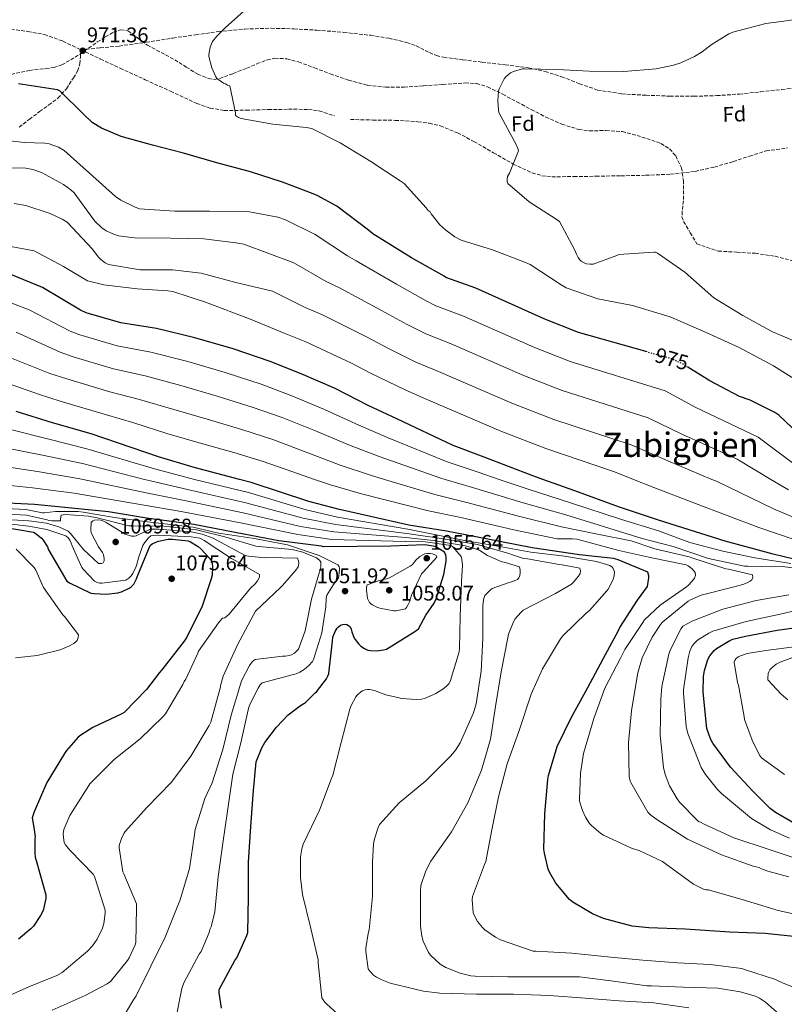
# Model space of a CAD drawing. Units: metres. Extents: x 583262 to 586690, y 4754385 to 4756740.
# Drawn here: x 586132 to 586494, y 4755919 to 4756385 of the extents above; entities that cross this region are included whole.
import ezdxf
from ezdxf.enums import TextEntityAlignment as Align

# ---------------------------------------------------------------- set-up
doc = ezdxf.new("R2010")
doc.units = ezdxf.units.M
doc.header["$MEASUREMENT"] = 0
doc.linetypes.add('DGN Style 3', pattern=[2.435891, 1.739922, -0.695969])
doc.linetypes.add('DGN Style 5', pattern=[1.217945, 0.521977, -0.695969])
for name, color, linetype, lineweight in [('Cota de curva de nivel directora', 7, 'Continuous', 0), ('Cota de punto acotado NO terreno', 92, 'Continuous', 0), ('Cota de punto acotado terreno', 7, 'Continuous', 0), ('Curva de nivel directora', 30, 'Continuous', 30), ('Curva de nivel directora no vista', 30, 'DGN Style 5', 30), ('Curva de nivel intermedia', 30, 'Continuous', 0), ('Etiqueta de zona arbolada', 92, 'Continuous', 0), ('Punto acotado NO terreno (símbolo)', 7, 'Continuous', 0), ('Punto acotado terreno (símbolo)', 7, 'Continuous', 0), ('Senda', 7, 'DGN Style 3', 0), ('Texto de Área (paraje) menor', 7, 'Continuous', 0), ('Vaguada', 142, 'DGN Style 3', 13)]:
    doc.layers.add(name, color=color, linetype=linetype, lineweight=lineweight)
doc.styles.add('Style-Arial', font='arial.ttf')

# ---------------------------------------------------------------- blocks, each defined once
blk = doc.blocks.new('5PANOT')
at = {"layer": 'Punto acotado terreno (símbolo)', "linetype": 'Continuous', "lineweight": 0}
h = blk.add_hatch(color=1, dxfattribs=at)
edge = h.paths.add_edge_path()
edge.add_arc((0, 0), 0.156, 0, 360)
blk = doc.blocks.new('5PATER')
at = {"layer": 'Punto acotado terreno (símbolo)', "linetype": 'Continuous', "lineweight": 0}
h = blk.add_hatch(color=51, dxfattribs=at)
edge = h.paths.add_edge_path()
edge.add_ellipse((0, 0), major_axis=(-0.11, -0.111), ratio=0.999422, start_angle=0, end_angle=360)

msp = doc.modelspace()

# ---------------------------------------------------------------- linework, layer by layer
at = {"layer": 'Curva de nivel directora', "color": 30, "linetype": 'Continuous', "lineweight": 30, "flags": 128}
for points, elevation in [([(586428.58, 4756227.48), (586396.16, 4756236.63), (586380.29, 4756242.9), (586347.65, 4756257.56), (586333.44, 4756262.61), (586332.61, 4756263.25), (586317.19, 4756272.02), (586298.95, 4756283.35), (586296.84, 4756285.08), (586281.8, 4756296.4), (586272.64, 4756301.52), (586270.66, 4756302.29), (586256.13, 4756307.67), (586241.09, 4756312.66), (586225.16, 4756316.95), (586209.28, 4756321.43), (586194.63, 4756325.27), (586179.91, 4756329.3), (586170.5, 4756333.33), (586166.08, 4756336.02), (586161.99, 4756339.93), (586150.98, 4756350.81), (586149.76, 4756351.45), (586131.24, 4756354.23)], 975), ([(586379.36, 4756167.23), (586374.57, 4756168.93), (586351.53, 4756177.76), (586336.94, 4756183.27), (586310.25, 4756195.81), (586296.68, 4756202.21), (586281.07, 4756210.15), (586265.07, 4756217.12), (586250.41, 4756223.01), (586232.81, 4756228.9), (586214.7, 4756234.21), (586196.52, 4756238.57), (586179.63, 4756241.19), (586163.31, 4756245.99), (586160.68, 4756247.27), (586142.64, 4756257.89), (586111.47, 4756270.76)], 1000), ([(586526.17, 4756167.23), (586521.86, 4756170.39), (586509.44, 4756180.12), (586490.95, 4756197.59), (586489.03, 4756198.87), (586477.38, 4756204.63), (586472.26, 4756206.42), (586458.24, 4756213.78), (586447.92, 4756220.23)], 975), ([(586235.82, 4756167.23), (586214.39, 4756172.83), (586197.55, 4756177.83), (586165.68, 4756188.71), (586147.38, 4756194.02), (586130.23, 4756199.33)], 1025), ([(586268.59, 4756156.71), (586241.33, 4756165.79), (586235.82, 4756167.23)], 1025), ([(586503.92, 4756128.16), (586488.17, 4756131.81), (586465.52, 4756137.95), (586433.96, 4756147.94), (586415.15, 4756154.28), (586394.41, 4756161.89), (586379.36, 4756167.23)], 1000), ([(586292.21, 4756089.25), (586293.17, 4756088.35), (586295.03, 4756087.2), (586296.56, 4756086.56), (586297.78, 4756086.31), (586300.79, 4756086.24), (586303.92, 4756086.63), (586305.33, 4756087.01), (586318.83, 4756095.33), (586320.56, 4756096.61), (586324.03, 4756103.1), (586327.86, 4756108.76), (586328.88, 4756110.81), (586332.53, 4756122.33), (586333.62, 4756128.54), (586333.62, 4756130.33), (586333.49, 4756131.35), (586332.85, 4756132.76), (586328.63, 4756135.39), (586327.47, 4756135.71), (586323.57, 4756136.22), (586307.44, 4756135.58), (586275.57, 4756135.32), (586274.61, 4756135.58), (586254.51, 4756138.2), (586237.81, 4756141.28), (586214.19, 4756145.88), (586191.86, 4756148.89), (586173.94, 4756151.84), (586138.93, 4756155.42), (586101.04, 4756157.28)], 1050), ([(586500.91, 4755950.75), (586484.4, 4755952.55), (586467.82, 4755953.19), (586446.7, 4755954.59), (586429.49, 4755955.17), (586421.49, 4755956.07), (586407.98, 4755959.59), (586402.86, 4755961.76), (586393.52, 4755967.33), (586391.98, 4755968.55), (586385.52, 4755976.29), (586382.38, 4755981.6), (586381.81, 4755982.95), (586380.02, 4755990.56), (586379.82, 4755992.35), (586380.21, 4756009.12), (586381.68, 4756025.31), (586381.94, 4756027.3), (586386.1, 4756040.87), (586392.82, 4756054.88), (586400.63, 4756068.77), (586407.79, 4756082.4), (586415.09, 4756095.84), (586415.67, 4756097.25), (586424.11, 4756110.18), (586428.85, 4756116.51), (586429.49, 4756120.74), (586429.49, 4756121.57), (586428.91, 4756123.36), (586414.9, 4756129.25), (586412.66, 4756129.82), (586396.66, 4756131.62), (586374.26, 4756134.88), (586353.27, 4756139.04), (586333.75, 4756142.82), (586315.89, 4756145.63), (586283.12, 4756152.93), (586268.59, 4756156.71)], 1025), ([(586123.51, 4756144.78), (586138.42, 4756142.22), (586139.63, 4756141.52), (586142.13, 4756139.47), (586142.9, 4756138.57), (586144.95, 4756135.31), (586145.52, 4756133.9), (586154.23, 4756119.18), (586155.44, 4756118.28), (586165.55, 4756113.48), (586167.03, 4756113.23), (586172.72, 4756112.97), (586178.29, 4756113.55), (586179.95, 4756114), (586183.67, 4756115.72), (586184.56, 4756116.43), (586185.78, 4756117.71), (586187.19, 4756120.14), (586187.51, 4756121.23), (586193.52, 4756135.95), (586194.55, 4756136.72), (586196.27, 4756137.61), (586197.49, 4756138.06), (586202.1, 4756138.96), (586204.08, 4756139.02), (586211.57, 4756138.12), (586212.66, 4756137.68), (586216.31, 4756135.44), (586217.78, 4756134.22), (586222.64, 4756128.91), (586222.96, 4756127.69), (586223.09, 4756125.71), (586222.83, 4756121.93), (586222.51, 4756120.27), (586217.97, 4756106.89), (586213.5, 4756097.85), (586210.91, 4756092.6), (586209.63, 4756090.68), (586199.14, 4756077.11), (586197.99, 4756075.96), (586191.78, 4756067.96), (586181.34, 4756057.08), (586180.19, 4756056.44), (586166.5, 4756049.98), (586160.74, 4756046.33), (586159.52, 4756045.31), (586153.95, 4756039.04), (586153.06, 4756037.63), (586144.74, 4756023.87), (586138.66, 4756009.98), (586137.82, 4756007.16), (586138.5, 4756002.72), (586139.17, 4755998.28), (586139.06, 4755997.58), (586138.99, 4755990.48), (586139.25, 4755988.62), (586140.02, 4755985.94), (586144.3, 4755970.77), (586144.24, 4755969.1), (586142.9, 4755963.41), (586141.74, 4755961.1), (586138.35, 4755956.05), (586137.14, 4755954.7), (586131.31, 4755949.9)], 1075), ([(586227.25, 4755917.22), (586226.16, 4755924.51), (586226.16, 4755925.98), (586233.65, 4755939.81), (586234.54, 4755941.02), (586239.28, 4755951.52), (586239.73, 4755953.06), (586240.11, 4755969.76), (586240.11, 4755986.27), (586241.26, 4756003.1), (586242.48, 4756020.19), (586243.76, 4756033.69), (586246.38, 4756040.29), (586247.86, 4756042.91), (586253.3, 4756050.14), (586258.93, 4756055.84), (586264.62, 4756060.32), (586267.11, 4756061.81), (586269.35, 4756064.04), (586271.6, 4756066.27), (586272.24, 4756066.79), (586276.91, 4756072.93), (586277.68, 4756074.27), (586278.13, 4756075.43), (586279.79, 4756090.79), (586279.99, 4756092.71), (586281.07, 4756095.27), (586282.03, 4756096.87), (586282.67, 4756097.57), (586283.57, 4756098.27), (586284.72, 4756098.66), (586285.75, 4756098.72), (586286.64, 4756098.66), (586287.41, 4756098.21), (586288.24, 4756097.51), (586288.63, 4756096.48), (586288.95, 4756095.14), (586290.1, 4756092.19), (586290.48, 4756091.49), (586292.21, 4756089.25)], 1050), ([(586503.59, 4756001.51), (586489.32, 4756009.7), (586486.76, 4756011.68), (586478.7, 4756019.81), (586468.07, 4756031.14), (586459.75, 4756042.53), (586458.6, 4756044.64), (586456.87, 4756049.51), (586456.68, 4756050.92), (586455.15, 4756066.79), (586455.34, 4756073.96), (586455.79, 4756076.9), (586457.32, 4756082.15), (586458.28, 4756083.81), (586460.33, 4756086.37), (586461.42, 4756087.27), (586467.69, 4756091.04), (586469.1, 4756091.62), (586475.18, 4756093.16), (586490.09, 4756095.91), (586506.15, 4756098.15)], 1000)]:
    msp.add_lwpolyline(points, dxfattribs=dict(at, elevation=elevation))
at = {"layer": 'Curva de nivel directora no vista', "color": 30, "linetype": 'DGN Style 5', "lineweight": 30, "elevation": 975, "flags": 128}
msp.add_lwpolyline([(586447.92, 4756220.23), (586445.12, 4756221.97), (586440.39, 4756224.15), (586428.58, 4756227.48)], dxfattribs=at)
at = {"layer": 'Curva de nivel intermedia', "color": 30, "linetype": 'Continuous', "lineweight": 0, "flags": 128}
for points, elevation in [([(586501.22, 4756212.8), (586488.35, 4756220.93), (586472.1, 4756229.51), (586456.55, 4756236.74), (586439.46, 4756244.1), (586421.73, 4756249.48), (586405.35, 4756252.61), (586390.37, 4756257.86), (586388, 4756259.27), (586373.35, 4756268.8), (586371.04, 4756269.83), (586355.43, 4756275.72), (586340.71, 4756280.32), (586337.7, 4756281.86), (586333.35, 4756285), (586330.6, 4756287.62), (586326.44, 4756292.8), (586325.99, 4756293.76), (586325.09, 4756294.4), (586324.2, 4756295.56), (586313.76, 4756307.08), (586311.84, 4756308.42), (586298.02, 4756317.44), (586283.43, 4756326.28), (586269.99, 4756333.19), (586267.43, 4756333.64), (586251.62, 4756335.17), (586236.58, 4756337.8), (586235.36, 4756338.31), (586234.02, 4756339.2), (586233.96, 4756340.48), (586231.27, 4756353.22), (586230.18, 4756353.67), (586229.28, 4756354.18), (586228.2, 4756354.63), (586225.06, 4756356.8), (586224.61, 4756357.51), (586222.69, 4756361.73), (586221.35, 4756367.11), (586221.35, 4756368.13), (586221.92, 4756371.65), (586222.56, 4756373.19), (586223.14, 4756374.21), (586225.06, 4756376.71), (586229.22, 4756380.87), (586240.87, 4756391.24)], 970), ([(586502.63, 4756230.91), (586487.97, 4756237.06), (586473.83, 4756244.67), (586460.13, 4756253.06), (586458.72, 4756254.34), (586446.5, 4756265.22), (586433.51, 4756274.18), (586432.61, 4756274.63), (586431.78, 4756274.69), (586415.27, 4756273.6), (586414.24, 4756273.03), (586403.04, 4756268.93), (586401.76, 4756268.93), (586399.91, 4756269.19), (586398.82, 4756269.57), (586397.41, 4756270.47), (586396.64, 4756271.24), (586396, 4756272.13), (586395.17, 4756273.67), (586394.34, 4756275.91), (586387.17, 4756289.16), (586385.64, 4756290.24), (586372.77, 4756298.5), (586362.72, 4756307.08), (586362.47, 4756307.84), (586362.4, 4756309), (586362.66, 4756310.47), (586363.56, 4756312.07), (586367.78, 4756322.5), (586367.52, 4756323.59), (586366.76, 4756325.51), (586365.73, 4756327.24), (586358.56, 4756340.67), (586358.31, 4756341.83), (586357.99, 4756346.37), (586358.31, 4756350.72), (586358.69, 4756351.94), (586361.06, 4756356.55), (586361.83, 4756357.51), (586364.07, 4756359.43), (586365.41, 4756360.13), (586369.64, 4756361.35), (586370.6, 4756361.35), (586386.15, 4756360.96), (586401.19, 4756360.19), (586417.64, 4756360), (586432.93, 4756361.35), (586441.06, 4756363.14), (586444.52, 4756364.16), (586451.11, 4756367.1), (586454.69, 4756369.34), (586458.85, 4756372.74), (586467.3, 4756377.92), (586469.09, 4756378.62), (586484.84, 4756382.78), (586493.35, 4756383.94), (586508.77, 4756386.11)], 965), ([(586502.45, 4756171.2), (586481.1, 4756187.17), (586451.64, 4756201.2), (586437.13, 4756209.17), (586392.3, 4756222.93), (586375.06, 4756229.67), (586341.77, 4756244.46), (586328.7, 4756249.3), (586323.84, 4756251.85), (586310.11, 4756259.57), (586291.01, 4756270.57), (586286.87, 4756272.89), (586271.69, 4756282.99), (586257.57, 4756289.93), (586253.99, 4756291.14), (586240.61, 4756293.77), (586238.5, 4756293.89), (586221.6, 4756294.02), (586205.28, 4756293.96), (586188.58, 4756295.17), (586186.47, 4756295.88), (586179.68, 4756299.21), (586177.25, 4756301), (586164.96, 4756311.94), (586152.87, 4756322.69), (586150.24, 4756324.23), (586145.76, 4756325.83), (586143.84, 4756326.15), (586133.99, 4756326.53), (586117.41, 4756328.39)], 980), ([(586487.18, 4756167.23), (586471.26, 4756176.75), (586445.03, 4756188.62), (586429.13, 4756196.36), (586388.43, 4756209.23), (586369.84, 4756216.44), (586335.89, 4756231.36), (586323.97, 4756235.99), (586315.07, 4756240.45), (586303.03, 4756247.12), (586283.07, 4756257.79), (586276.9, 4756260.71), (586261.59, 4756269.58), (586237.92, 4756278.41), (586234.15, 4756279.05), (586218.98, 4756280.97), (586203.24, 4756281.35), (586186.21, 4756281.41), (586178.66, 4756282.44), (586175.91, 4756283.27), (586172.84, 4756284.74), (586170.79, 4756286.15), (586167.59, 4756289.16), (586166.5, 4756290.5), (586157.67, 4756302.66), (586156.07, 4756304.2), (586152.61, 4756306.69), (586142.12, 4756312.26), (586138.02, 4756313.8), (586134.76, 4756314.44), (586132.52, 4756314.5), (586116.71, 4756314.18)], 985), ([(586459.26, 4756167.23), (586438.43, 4756176.04), (586421.14, 4756183.56), (586384.56, 4756195.53), (586364.61, 4756203.22), (586330, 4756218.26), (586319.23, 4756222.67), (586306.3, 4756229.05), (586295.96, 4756234.67), (586275.14, 4756245.01), (586266.93, 4756248.52), (586251.49, 4756256.17), (586233.51, 4756260.49), (586217.7, 4756264.65), (586204.07, 4756266.25), (586188.9, 4756266.31), (586173.86, 4756268.81), (586172.32, 4756269.64), (586170.28, 4756271.24), (586169.06, 4756272.46), (586166.37, 4756276.04), (586154.28, 4756288.78), (586151.97, 4756290.25), (586146.21, 4756293), (586134.82, 4756296.71), (586129.32, 4756297.67)], 990), ([(586422.16, 4756167.23), (586413.14, 4756170.75), (586380.7, 4756181.83), (586359.38, 4756189.99), (586324.12, 4756205.16), (586314.49, 4756209.36), (586297.53, 4756217.64), (586288.88, 4756222.22), (586267.2, 4756232.24), (586256.96, 4756236.34), (586241.39, 4756242.76), (586219.68, 4756250.95), (586204.32, 4756256.01), (586201.96, 4756256.45), (586187.49, 4756257.35), (586171.68, 4756259.21), (586164, 4756261.13), (586152.61, 4756267.85), (586138.66, 4756275.21), (586117.22, 4756279.18)], 995), ([(586358.68, 4756167.23), (586348.79, 4756170.62), (586334.02, 4756175.54), (586306.09, 4756186.95), (586292.25, 4756192.8), (586276.06, 4756200.3), (586260.56, 4756206.78), (586246.08, 4756212.23), (586229.07, 4756217.71), (586211.38, 4756222.9), (586193.85, 4756227.4), (586177.94, 4756230.32), (586160.24, 4756235.56), (586155.82, 4756237.3), (586136.42, 4756247.33), (586106.49, 4756258.71)], 1005), ([(586333.11, 4756167.23), (586331.11, 4756167.81), (586301.92, 4756178.1), (586287.81, 4756183.4), (586271.06, 4756190.45), (586256.05, 4756196.43), (586241.75, 4756201.44), (586225.32, 4756206.51), (586208.07, 4756211.59), (586191.18, 4756216.24), (586176.25, 4756219.44), (586157.17, 4756225.13), (586150.96, 4756227.33), (586130.2, 4756236.76)], 1010), ([(585849.02, 4756226.14), (585863.48, 4756223.49), (585880.3, 4756221.04), (585894.89, 4756218.29), (585911.13, 4756215.22), (585918.65, 4756212.92), (585931.89, 4756208.54), (585952.55, 4756203.64), (585958.09, 4756202.73), (585975.43, 4756200.22), (585992.61, 4756197.78), (586019.27, 4756195.42), (586035.05, 4756194.37), (586053.48, 4756192.61), (586069.13, 4756190.98), (586087.39, 4756189.22), (586101.57, 4756187.13), (586124.97, 4756182.2), (586142.62, 4756178.65), (586161.62, 4756174.71), (586190.88, 4756167.23)], 1035), ([(586146.1, 4756217.36), (586123.98, 4756226.19)], 1015), ([(586304.43, 4756167.23), (586297.76, 4756169.24), (586283.37, 4756173.99), (586266.05, 4756180.6), (586251.54, 4756186.09), (586237.41, 4756190.65), (586221.58, 4756195.31), (586204.75, 4756200.28), (586188.5, 4756205.07), (586174.56, 4756208.57), (586154.11, 4756214.7), (586146.1, 4756217.36)], 1015), ([(586271.23, 4756167.23), (586261.04, 4756170.74), (586247.03, 4756175.74), (586233.08, 4756179.87), (586217.83, 4756184.12), (586201.43, 4756188.97), (586185.83, 4756193.91), (586172.87, 4756197.7), (586151.04, 4756204.28), (586141.23, 4756207.4), (586117.76, 4756215.63)], 1020), ([(586214.57, 4756167.23), (586212.85, 4756167.65), (586195.62, 4756172.17), (586163.65, 4756181.71), (586145, 4756186.33), (586127.6, 4756190.76)], 1030), ([(586122.35, 4756173.63), (586140.24, 4756170.96), (586159.59, 4756167.72), (586161.89, 4756167.23)], 1040), ([(586161.89, 4756167.23), (586191.76, 4756160.86), (586209.77, 4756157.27), (586237.57, 4756151.4), (586264.7, 4756145.01), (586280.38, 4756142.38), (586314.58, 4756139.75), (586327.47, 4756138.34), (586342.71, 4756135.78), (586348.47, 4756134.05), (586349.55, 4756133.54), (586353.14, 4756131.23), (586359.86, 4756128.29), (586361.07, 4756128.1), (586368.31, 4756125.86), (586368.63, 4756124.32), (586368.63, 4756123.23), (586368.43, 4756121.76), (586367.99, 4756120.67), (586367.28, 4756119.97), (586366.58, 4756119.52), (586364.02, 4756118.56), (586362.87, 4756118.3), (586355.31, 4756115.62), (586354.48, 4756115.04), (586351.92, 4756112.29), (586351.54, 4756111.33), (586351.28, 4756110.3), (586350.96, 4756107.42), (586350.96, 4756092.07), (586350.19, 4756076.58), (586347.76, 4756061.09), (586346.48, 4756056.87), (586340.21, 4756042.72), (586337.97, 4756039.14), (586335.86, 4756036.58), (586324.02, 4756024.74), (586311.28, 4756014.37), (586302.06, 4756004.07), (586301.36, 4756002.66), (586299.63, 4755997.28), (586299.18, 4755994.85), (586298.8, 4755986.08), (586298.74, 4755970.02), (586297.14, 4755954.34), (586296.62, 4755952.55), (586295.66, 4755945.64), (586295.66, 4755944.1), (586296.75, 4755935.78), (586297.58, 4755934.56), (586299.25, 4755932.9), (586300.59, 4755931.94), (586303.09, 4755930.6), (586307.12, 4755929.06), (586322.86, 4755925.22), (586330.54, 4755924.32), (586347.95, 4755923.88), (586365.36, 4755923.88), (586382.38, 4755923.24), (586399.34, 4755921.96), (586415.34, 4755920.67), (586431.79, 4755919.71), (586448.37, 4755917.41)], 1040), ([(586190.88, 4756167.23), (586193.69, 4756166.51), (586211.31, 4756162.46), (586238.82, 4756156.2), (586266, 4756148.91), (586281.29, 4756145.9), (586315.02, 4756141.71), (586331.19, 4756139.3), (586348.34, 4756136.42), (586363.25, 4756132.26), (586364.91, 4756131.49), (586370.16, 4756129.89), (586372.08, 4756129.63), (586387.06, 4756126.94), (586388.4, 4756126.88), (586396.79, 4756125.22), (586397.04, 4756123.94), (586396.91, 4756122.78), (586396.15, 4756121.44), (586393.71, 4756118.43), (586392.82, 4756117.73), (586385.33, 4756113.31), (586370.03, 4756105.38), (586368.88, 4756104.35), (586366.26, 4756101.28), (586365.43, 4756099.87), (586363.06, 4756093.98), (586362.74, 4756092.38), (586359.67, 4756076.32), (586356.98, 4756059.81), (586354.48, 4756044.45), (586350.32, 4756029.73), (586343.86, 4756014.37), (586336.05, 4756000.55), (586326.32, 4755986.72), (586324.02, 4755982.18), (586321.58, 4755975.2), (586321.39, 4755972.45), (586321.39, 4755956.07), (586322.1, 4755951.2), (586322.74, 4755948.96), (586325.23, 4755943.52), (586326.26, 4755942.18), (586330.74, 4755937.96), (586333.36, 4755936.48), (586340.21, 4755933.73), (586345.26, 4755932.52), (586347.25, 4755932.32), (586362.67, 4755932.07), (586377.97, 4755932.07), (586396.59, 4755932), (586412.72, 4755930.02), (586428.46, 4755927.84), (586430.7, 4755927.84), (586445.81, 4755927.2), (586462.06, 4755926.75), (586472.62, 4755925.03), (586479.92, 4755922.85), (586481.84, 4755921.95), (586484.59, 4755920.1), (586492.46, 4755913.12)], 1035), ([(586375.98, 4755944.16), (586374.7, 4755944.16), (586359.34, 4755949.54), (586356.85, 4755950.76), (586351.92, 4755954.28), (586350.77, 4755955.36), (586348.46, 4755958.24), (586346.8, 4755961.25), (586346.29, 4755962.53), (586345.84, 4755968.42), (586345.97, 4755969.96), (586351.79, 4755985.12), (586352.3, 4755986.59), (586355.12, 4756001.51), (586358.26, 4756017.19), (586362.48, 4756032.74), (586367.92, 4756048.1), (586373.81, 4756065.7), (586379.12, 4756077.66), (586387.7, 4756091.87), (586388.72, 4756093.28), (586399.99, 4756104.1), (586401.39, 4756105.31), (586409.59, 4756114.46), (586410.29, 4756115.49), (586412.53, 4756120.1), (586413.04, 4756121.7), (586413.23, 4756123.49), (586412.59, 4756125.09), (586412.02, 4756125.66), (586410.93, 4756126.5), (586404.72, 4756128.35), (586389.55, 4756130.85), (586373.68, 4756132.77), (586358, 4756135.65), (586342.32, 4756138.27), (586315.45, 4756143.67), (586282.21, 4756149.41), (586267.3, 4756152.81), (586240.08, 4756161), (586214.57, 4756167.23)], 1030), ([(586505.52, 4755960.12), (586490.55, 4755963.45), (586473.65, 4755968.63), (586458.67, 4755972.92), (586457.65, 4755973.18), (586456.56, 4755973.18), (586455.28, 4755973.43), (586450.61, 4755975.93), (586437.17, 4755985.66), (586435.89, 4755986.62), (586425.14, 4755991.67), (586421.3, 4755992.89), (586407.92, 4755999.1), (586406.71, 4755999.87), (586402.29, 4756003.58), (586401.4, 4756004.6), (586399.41, 4756007.61), (586398, 4756010.75), (586396.72, 4756015.1), (586396.6, 4756015.93), (586397.04, 4756028.35), (586398.52, 4756037.56), (586403.38, 4756054.2), (586408.69, 4756068.54), (586416.05, 4756082.68), (586418.04, 4756086.78), (586426.55, 4756099.58), (586427.44, 4756100.86), (586434.87, 4756107.77), (586447.28, 4756116.41), (586448.37, 4756117.3), (586450.48, 4756119.67), (586451.06, 4756120.57), (586451.44, 4756121.78), (586451.32, 4756123.25), (586449.97, 4756124.92), (586447.99, 4756126.33), (586447.03, 4756126.77), (586430.84, 4756130.1), (586415.29, 4756133.56), (586400.05, 4756137.66), (586395.32, 4756138.94), (586393.33, 4756139.19), (586386.06, 4756139.15), (586365.52, 4756143.43), (586340.57, 4756149.17), (586325.27, 4756152.34), (586293.6, 4756160.38), (586278.93, 4756164.58), (586271.23, 4756167.23)], 1020), ([(586495.67, 4755979.32), (586485.68, 4755981.94), (586482.8, 4755983.1), (586481.65, 4755983.74), (586478.71, 4755984.38), (586463.79, 4755989.75), (586447.79, 4755997.18), (586433.2, 4756006.39), (586430.45, 4756008.44), (586428.92, 4756009.91), (586420.98, 4756023.87), (586420.6, 4756024.57), (586420.21, 4756026.68), (586419.76, 4756042.87), (586421.17, 4756057.85), (586423.92, 4756074.04), (586424.18, 4756075.77), (586426.36, 4756082.94), (586431.03, 4756092.66), (586434.93, 4756098.62), (586436.08, 4756099.96), (586448.12, 4756109.62), (586449.14, 4756110.26), (586454.26, 4756112.44), (586469.17, 4756116.28), (586473.91, 4756117.49), (586476.02, 4756118.33), (586477.3, 4756119.03), (586478.2, 4756119.8), (586478.64, 4756120.82), (586478.45, 4756122.04), (586467.06, 4756124.79), (586465.91, 4756124.92), (586450.23, 4756129.91), (586448.5, 4756130.55), (586432.31, 4756134.33), (586421.05, 4756138.1), (586405.11, 4756141.3), (586388.15, 4756144.84), (586367.79, 4756149.81), (586343.31, 4756156.32), (586328.19, 4756160.07), (586304.43, 4756167.23)], 1015), ([(586500.02, 4756125.05), (586492.47, 4756126.07), (586476.34, 4756126.2), (586474.61, 4756126.26), (586457.72, 4756129.85), (586440.95, 4756135.48), (586426.23, 4756139.26), (586390.24, 4756150.52), (586370.05, 4756156.18), (586346.05, 4756163.47), (586333.11, 4756167.23)], 1010), ([(586496.63, 4756127.41), (586479.61, 4756130.17), (586464.44, 4756133.3), (586448.82, 4756137.46), (586433.97, 4756142.9), (586416.5, 4756148.28), (586392.32, 4756156.21), (586372.31, 4756162.56), (586358.68, 4756167.23)], 1005), ([(586498.6, 4756138.67), (586481.49, 4756144.44), (586451.57, 4756155.9), (586431.82, 4756163.46), (586422.16, 4756167.23)], 995), ([(586504.41, 4756146.6), (586488.48, 4756153.36), (586461.41, 4756166.32), (586459.26, 4756167.23)], 990), ([(586495.46, 4756162.28), (586487.18, 4756167.23)], 985), ([(586119.72, 4756165.06), (586137.86, 4756163.28), (586157.56, 4756160.72), (586189.83, 4756155.2), (586208.23, 4756152.08), (586236.32, 4756146.61), (586263.4, 4756141.11), (586279.47, 4756138.86), (586314.14, 4756137.79), (586323.76, 4756137.76), (586335.86, 4756136.03), (586336.56, 4756135.46), (586340.72, 4756130.72), (586341.04, 4756129.31), (586341.23, 4756126.75), (586340.79, 4756118.88), (586340.15, 4756102.37), (586339.95, 4756087.27), (586339.7, 4756085.67), (586335.54, 4756071.71), (586334.77, 4756070.56), (586333.81, 4756069.54), (586332.02, 4756068.07), (586328.63, 4756065.95)], 1045), ([(586100.83, 4756152.21), (586135.1, 4756150.34), (586144.88, 4756148.07), (586145.65, 4756147.75), (586147.12, 4756147.56), (586151.22, 4756147.62), (586151.22, 4756148.52), (586151.47, 4756150.24), (586152.43, 4756150.5), (586153.52, 4756150.56), (586164.34, 4756149.86), (586168.5, 4756149.03), (586183.54, 4756145.19), (586184.88, 4756145.19), (586199.99, 4756145.06), (586215.54, 4756143.33), (586228.85, 4756140.13), (586243.57, 4756135.65), (586244.91, 4756135.52), (586260.79, 4756134.05), (586265.84, 4756132.77), (586272.31, 4756130.15), (586273.71, 4756129.06), (586274.29, 4756128.1)], 1060), ([(586100.94, 4756154.75), (586134.71, 4756153), (586142.58, 4756151.4), (586143.41, 4756151.4), (586148.79, 4756152.1), (586159.47, 4756152.1), (586161.91, 4756151.78), (586176.69, 4756149.16), (586193.65, 4756147.04), (586213.89, 4756144.56), (586225.84, 4756141.79), (586242.93, 4756139.23), (586258.55, 4756136.23), (586273.52, 4756131.17), (586282.42, 4756126.88), (586282.93, 4756126.05), (586283.12, 4756125.09), (586283.12, 4756124.26), (586282.61, 4756120.74), (586281.65, 4756119.2), (586280.24, 4756117.6), (586277.11, 4756112.42), (586276.85, 4756110.95), (586276.72, 4756106.98), (586274.8, 4756094.75), (586270.9, 4756082.02), (586270.39, 4756081.19), (586268.66, 4756079.2), (586266.48, 4756077.41), (586264.43, 4756076.13), (586262.64, 4756075.36), (586261.36, 4756075.04), (586246.58, 4756071.01), (586245.68, 4756070.12), (586244.59, 4756068.58), (586240.5, 4756060.45), (586239.98, 4756058.34), (586236.46, 4756042.6), (586232.62, 4756027.88), (586230.13, 4756010.34), (586227.89, 4755995.24), (586225.71, 4755979.36), (586224.11, 4755962.79), (586222.45, 4755955.69), (586221.81, 4755954.47), (586221.42, 4755953), (586217.65, 4755944.04), (586216.82, 4755942.82), (586209.52, 4755929.19), (586208.56, 4755926.5)], 1055), ([(586100.73, 4756149.68), (586136.21, 4756147.65), (586144.56, 4756146.47), (586150.32, 4756144.87), (586154.8, 4756142.69), (586155.89, 4756141.67), (586162.1, 4756134.05), (586169.2, 4756127.46), (586170.61, 4756127.46), (586171.38, 4756127.84), (586171.89, 4756128.8), (586171.89, 4756129.7), (586171.57, 4756131.68), (586171.06, 4756132.64), (586169.14, 4756135.33), (586165.68, 4756141.99), (586165.55, 4756143.27), (586165.75, 4756146.85), (586166.45, 4756147.56), (586167.28, 4756147.88), (586168.88, 4756148.07), (586170.23, 4756147.94), (586171.25, 4756147.62), (586172.79, 4756146.92), (586181.75, 4756141.35), (586184.69, 4756140.32), (586186.1, 4756140.32), (586186.99, 4756140.52), (586188.15, 4756141.22), (586193.39, 4756143.52), (586194.23, 4756143.65), (586197.62, 4756143.65), (586213.04, 4756142.43)], 1065), ([(586243.19, 4756117.79), (586244.4, 4756119.33), (586244.98, 4756120.42), (586245.23, 4756121.19), (586245.36, 4756122.21), (586233.01, 4756129.38), (586232.05, 4756129.76), (586219.12, 4756138.34), (586217.97, 4756139.04), (586217.07, 4756139.36), (586212.98, 4756140.13), (586197.17, 4756140.9), (586195.06, 4756140.77), (586193.97, 4756140.51), (586192.82, 4756139.62), (586190.96, 4756137.25), (586190.19, 4756135.97), (586188.15, 4756130.6), (586187.19, 4756126.5), (586186.87, 4756125.67), (586185.33, 4756122.79), (586184.56, 4756121.7), (586183.47, 4756120.55), (586182, 4756119.52), (586170.74, 4756118.12), (586169.84, 4756118.12), (586168.56, 4756118.44), (586167.22, 4756119.08), (586161.97, 4756124.71), (586161.33, 4756125.6), (586156.66, 4756135.78), (586156.27, 4756137), (586155.57, 4756138.53), (586154.8, 4756139.62), (586153.71, 4756140.58), (586144.75, 4756143.52), (586136.18, 4756145.12), (586115.12, 4756147.43)], 1070), ([(586213.04, 4756142.43), (586218.23, 4756141.35), (586223.35, 4756139.49), (586224.75, 4756138.59), (586238.51, 4756131.3), (586240.05, 4756130.91), (586247.92, 4756130.15), (586248.75, 4756130.27), (586263.22, 4756130.02), (586263.73, 4756128.8), (586263.92, 4756127.65), (586263.79, 4756126.63), (586263.54, 4756125.86), (586262.51, 4756124.32), (586256.18, 4756117.03), (586255.15, 4756116.19), (586243.44, 4756104.93), (586242.42, 4756103.2), (586234.87, 4756088.93), (586228.15, 4756074.15), (586226.93, 4756070.24), (586226.67, 4756068.45), (586222.32, 4756052.45), (586221.49, 4756050.85), (586212.85, 4756036.45), (586203.63, 4756024.1), (586191.98, 4756012.13), (586181.81, 4756000.81), (586181.23, 4755999.97), (586180.14, 4755997.86), (586178.99, 4755994.15), (586178.99, 4755993.06), (586180.66, 4755981.61), (586181.1, 4755980.77), (586187.12, 4755966.57), (586187.12, 4755964.52), (586186.74, 4755948.33), (586186.42, 4755947.17), (586183.66, 4755940.97), (586182.9, 4755939.69), (586174.77, 4755929.77), (586173.23, 4755928.68), (586162.8, 4755923.24), (586147.25, 4755916.26)], 1065), ([(586130.15, 4756134.27), (586138.79, 4756125.5), (586139.49, 4756124.35), (586143.07, 4756116.15), (586152.23, 4756103.23), (586153.06, 4756102.46), (586159.65, 4756093.69), (586159.52, 4756092.54), (586159.01, 4756091.13), (586158.5, 4756090.43), (586157.41, 4756089.59), (586155.04, 4756088.31), (586150.95, 4756086.71), (586140.19, 4756084.03), (586129.89, 4756082.87)], 1080), ([(586326, 4756132.26), (586324.79, 4756132.26), (586323.51, 4756132.06), (586322.16, 4756131.42), (586321.07, 4756130.72), (586319.03, 4756128.93), (586318.32, 4756127.84), (586317.49, 4756126.88), (586316.53, 4756126.18), (586306.74, 4756120.67), (586305.33, 4756120.16), (586302.51, 4756119.59), (586296.18, 4756117.41), (586295.86, 4756116.26), (586295.86, 4756114.91), (586296.43, 4756110.88), (586297.39, 4756109.09), (586297.97, 4756108.45), (586298.67, 4756107.94), (586300.72, 4756106.85), (586302.19, 4756106.34), (586308.85, 4756105.12), (586309.94, 4756105.12), (586314.29, 4756106.08), (586314.87, 4756106.72), (586315.51, 4756107.75), (586316.21, 4756109.28), (586317.17, 4756112.48), (586321.84, 4756122.53), (586322.74, 4756123.3), (586329.2, 4756130.4), (586328.88, 4756131.17), (586328.18, 4756131.62), (586327.09, 4756132.06), (586326, 4756132.26)], 1055), ([(586274.29, 4756128.1), (586274.35, 4756126.75), (586274.1, 4756124.51), (586273.65, 4756123.49), (586269.87, 4756110.63), (586266.87, 4756095.59), (586263.79, 4756087.01), (586262.71, 4756085.79), (586261.87, 4756085.09), (586260.4, 4756084.32), (586259.31, 4756083.94), (586257.59, 4756083.68), (586256.24, 4756083.68), (586243.19, 4756082.02), (586241.97, 4756081.06), (586241.33, 4756080.36), (586240.56, 4756079.27), (586236.72, 4756071.91), (586236.4, 4756070.88), (586231.92, 4756055.72), (586228.02, 4756039.46), (586222.96, 4756023.72), (586219.5, 4756016.29), (586214.83, 4756001.76), (586214.58, 4755999.27), (586212.14, 4755983.33), (586207.6, 4755967.91), (586206.96, 4755966.63), (586200.75, 4755950.82), (586193.9, 4755937.13), (586186.99, 4755923.11), (586185.33, 4755920.68), (586177.71, 4755907.69)], 1060), ([(586120.17, 4755920.23), (586136.17, 4755927.27), (586149.49, 4755932.65), (586151.98, 4755934.05), (586163.95, 4755944.17), (586166.26, 4755946.66), (586168.56, 4755949.93), (586170.99, 4755955.05), (586171.7, 4755957.29), (586172.34, 4755962.21), (586172.34, 4755963.49), (586167.54, 4755978.53), (586167.22, 4755979.49), (586166.64, 4755980.65), (586155.76, 4755991.85), (586154.74, 4755992.81), (586153.52, 4755994.41), (586152.94, 4755995.49), (586152.69, 4755996.65), (586152.5, 4755999.72), (586152.69, 4756001.64), (586155.63, 4756008.36), (586163.82, 4756021.29), (586164.98, 4756023.27), (586176.5, 4756034.79), (586188.85, 4756044.52), (586199.79, 4756055.2), (586200.88, 4756056.42), (586209.01, 4756070.31), (586209.71, 4756071.65), (586210.48, 4756072.74), (586216.05, 4756085.03), (586216.37, 4756086.05), (586225.91, 4756099.43), (586226.48, 4756100.2), (586227.83, 4756101.54), (586228.91, 4756101.73), (586230.96, 4756103.52), (586241.07, 4756115.81), (586243.19, 4756117.79)], 1070), ([(586501.55, 4755987.26), (586486.32, 4755992.25), (586469.68, 4755997.82), (586455.6, 4756004.28), (586453.94, 4756005.18), (586452.92, 4756005.56), (586452.08, 4756006.2), (586443.96, 4756014.65), (586442.8, 4756016.18), (586439.28, 4756022.33), (586437.17, 4756027.64), (586436.34, 4756031.03), (586434.8, 4756046.26), (586435.12, 4756063.29), (586435.64, 4756069.3), (586438.96, 4756084.6), (586439.6, 4756086.52), (586444.79, 4756096.76), (586445.49, 4756097.78), (586450.23, 4756100.41), (586464.44, 4756105.85), (586480.18, 4756110.01), (586495.6, 4756112.69)], 1010), ([(586495.92, 4755997.62), (586486.96, 4756001.59), (586478.07, 4756006.97), (586463.73, 4756018.74), (586461.88, 4756020.54), (586456.18, 4756027.64), (586454.2, 4756030.97), (586447.86, 4756047.16), (586447.03, 4756050.36), (586445.88, 4756066.17), (586445.88, 4756067.77), (586447.99, 4756082.81), (586448.88, 4756086.07), (586449.78, 4756088.25), (586450.74, 4756089.46), (586452.53, 4756091.19), (586457.78, 4756094.58), (586459.64, 4756095.42), (586475.51, 4756100.02), (586491.57, 4756103.48), (586508.53, 4756107.51)], 1005), ([(586493.66, 4756027.72), (586482.66, 4756035.65), (586481.82, 4756036.87), (586478.24, 4756043.91), (586474.72, 4756053.64), (586474.46, 4756055.05), (586471.78, 4756069.96), (586471.39, 4756071.17), (586469.79, 4756080.84), (586470.11, 4756081.61), (586470.62, 4756082.37), (586471.71, 4756083.33), (586472.74, 4756083.85), (586475.87, 4756084.87), (586484.7, 4756086.4), (586501.73, 4756088.58)], 995), ([(586495.2, 4756062.98), (586492, 4756065.61), (586485.79, 4756072.39), (586485.73, 4756073.22), (586485.92, 4756075.4), (586486.24, 4756076.29), (586486.69, 4756077.13), (586487.78, 4756078.34), (586489.7, 4756079.81), (586491.62, 4756080.84), (586497.06, 4756082.88)], 990), ([(586328.63, 4756065.95), (586323.38, 4756063.71), (586321.91, 4756063.33), (586319.73, 4756063.14), (586312.24, 4756063.59), (586311.35, 4756063.91), (586305.01, 4756065.31), (586299.76, 4756067.36), (586297.39, 4756067.87), (586296.37, 4756067.87), (586295.35, 4756067.75), (586293.94, 4756067.3), (586293.17, 4756066.79), (586291.44, 4756065.19), (586290.87, 4756064.42), (586288.5, 4756060.07), (586287.98, 4756058.59), (586283.89, 4756042.79), (586279.98, 4756027.43), (586279.15, 4756025.44), (586273.65, 4756010.85), (586265.97, 4755994.79), (586265.26, 4755992.61), (586264.69, 4755988.84), (586264.62, 4755978.92), (586265.58, 4755970.98), (586269.62, 4755954.85), (586273.01, 4755940.13), (586273.01, 4755938.66), (586274.8, 4755922.09), (586276.01, 4755920.29), (586276.91, 4755919.27), (586282.41, 4755914.47)], 1045), ([(586562.54, 4755917.79), (586560.94, 4755920.1), (586559.73, 4755921.25), (586555.82, 4755923.62), (586554.54, 4755924.19), (586541.81, 4755924.83), (586524.85, 4755923.3), (586508.53, 4755923.3), (586507.63, 4755923.3), (586492.91, 4755929.06), (586489.39, 4755930.79), (586474.67, 4755935.52), (586473.46, 4755935.91), (586458.42, 4755937.89), (586442.99, 4755938.66), (586426.67, 4755939.94), (586411.5, 4755941.28), (586393.07, 4755943.27), (586375.98, 4755944.16)], 1030), ([(586208.56, 4755926.5), (586205.49, 4755911.4)], 1055)]:
    msp.add_lwpolyline(points, dxfattribs=dict(at, elevation=elevation))
at = {"layer": 'Senda', "color": 7, "linetype": 'DGN Style 3', "lineweight": 0}
for points in [[(586160.78, 4756370.33, 972.13), (586169.86, 4756371.23, 971.55), (586178.95, 4756372.12, 970.98), (586191.67, 4756373.86, 971.08), (586204.36, 4756375.9, 971.49), (586215.07, 4756377.43, 971.3), (586225.8, 4756378.91, 970.91), (586238.3, 4756380.12, 970.21), (586250.82, 4756380.51, 969.5), (586261.61, 4756380.25, 968.93), (586272.39, 4756379.61, 968.42), (586285.11, 4756378.55, 968.42), (586297.8, 4756377.18, 968.61), (586306.43, 4756375.76, 968.44), (586314.95, 4756373.78, 968.16), (586319.36, 4756372.17, 967.86), (586325.73, 4756368.98, 967.21), (586328.97, 4756367.63, 966.97), (586332.36, 4756366.81, 966.88), (586341.44, 4756365.63, 967.11), (586350.54, 4756364.5, 967.39), (586361.48, 4756363.21, 967.6), (586372.42, 4756361.88, 965.31), (586380.4, 4756360.07, 964.92), (586388.23, 4756357.59, 965.43), (586396.65, 4756354.31, 966.42), (586405.19, 4756351.32, 967.33), (586416.6, 4756349.52, 966.8), (586428.1, 4756348.82, 966.18), (586439.44, 4756348.43, 966.03), (586450.76, 4756348.37, 965.73), (586461.56, 4756348.65, 964.91), (586472.33, 4756349.4, 964), (586482.28, 4756350.48, 963.07), (586492.23, 4756351.57, 962.21)], [(586127.75, 4756380.06, 973.73), (586135.68, 4756378.98, 973.57), (586143.56, 4756377.56, 973.28), (586152.34, 4756374.4, 972.68), (586160.78, 4756370.33, 972.13)], [(586131.59, 4756333.72, 979.55), (586136.42, 4756337.41, 978.32), (586141.26, 4756341.08, 977.12), (586145.61, 4756344.26, 975.86), (586149.96, 4756347.48, 974.62), (586153.97, 4756351.91, 974.05), (586157.26, 4756357.08, 973.66), (586159.27, 4756360.25, 972.94), (586160.39, 4756363.67, 972.38), (586160.58, 4756367, 972.26), (586160.78, 4756370.33, 972.13)], [(586160.78, 4756370.33, 972.13), (586170.05, 4756365.97, 972.1), (586179.34, 4756361.63, 972.13), (586191.26, 4756356.16, 971.47), (586203.21, 4756350.75, 970.91), (586215.61, 4756344.97, 971.01), (586222, 4756342.73, 971.1), (586228.62, 4756341.66, 971.1), (586239.05, 4756341.73, 970.99), (586249.48, 4756342.11, 970.85), (586258.95, 4756342.2, 970.69), (586268.42, 4756342.17, 970.46), (586273.46, 4756341.46, 970.06), (586280.8, 4756339.11, 968.96)], [(586492.23, 4756351.57, 962.21), (586504.14, 4756352.85, 961.76), (586516.04, 4756354.13, 961.5), (586525.58, 4756355.35, 960.99), (586535.11, 4756356.69, 960.54), (586542.45, 4756358.04, 960.68), (586549.77, 4756359.32, 960.93), (586552.89, 4756359.27, 960.95), (586557.52, 4756357.88, 960.97), (586561.61, 4756355.35, 960.8), (586569.39, 4756349.07, 960.14), (586577.18, 4756342.8, 959.49)], [(586288.26, 4756337.37, 968.16), (586298.88, 4756337.12, 967.84), (586309.51, 4756336.98, 967.52), (586320.22, 4756336.3, 967.01), (586325.54, 4756335.6, 966.76), (586330.82, 4756334.36, 966.56), (586338.96, 4756331.06, 966.34), (586346.7, 4756327, 966.18), (586355.96, 4756321.64, 966.05), (586365.32, 4756316.31, 965.92), (586374.21, 4756312.19, 965.65), (586378.83, 4756310.82, 965.47), (586383.56, 4756310.3, 965.28), (586393.99, 4756310.38, 964.78), (586404.42, 4756310.55, 964.19), (586416.2, 4756310.77, 963.15), (586427.97, 4756311, 962.14), (586439.69, 4756311.51, 962.5), (586451.4, 4756312.85, 962.98), (586460.47, 4756314.9, 962.54), (586469.38, 4756317.46, 962.14), (586477.08, 4756320.06, 961.98), (586484.87, 4756322.52, 961.89), (586495.06, 4756323.91, 961.97)]]:
    msp.add_polyline3d(points, dxfattribs=at)
at = {"layer": 'Vaguada', "color": 142, "linetype": 'DGN Style 3', "lineweight": 13}
for points in [[(586127.85, 4756358.68, 972.64), (586136.52, 4756360.6, 972.06), (586144.26, 4756361.46, 972.17), (586148.11, 4756362.01, 972.31), (586151.82, 4756363.16, 972.32), (586160.41, 4756368.3, 971.76), (586168.58, 4756374.04, 971.23), (586172.37, 4756376.38, 971.21), (586176.2, 4756378.65, 971.17), (586179.62, 4756379.81, 971.04), (586183.05, 4756379.35, 970.91), (586187.66, 4756376, 970.76), (586192.26, 4756372.51, 970.66), (586198.76, 4756369.06, 970.67), (586205.26, 4756365.59, 970.72), (586210.64, 4756362.19, 970.63), (586216.14, 4756358.75, 970.4), (586221.25, 4756356.69, 970.05), (586223.9, 4756356.36, 969.85), (586226.44, 4756356.76, 969.63), (586232.85, 4756359.1, 968.86), (586239.24, 4756361.63, 968.29)], [(586239.24, 4756361.63, 968.29), (586244.07, 4756363.64, 968.29), (586248.9, 4756365.59, 968.35), (586252.51, 4756366.38, 968.34), (586258.2, 4756366.08, 968.31), (586263.75, 4756364.63, 968.29), (586271.27, 4756361.79, 968.29), (586278.79, 4756358.94, 968.29), (586287.48, 4756355.99, 968.05), (586296.39, 4756353.56, 967.78), (586305.03, 4756352.64, 967.68), (586313.67, 4756352.73, 967.58), (586322.86, 4756353.31, 967.43), (586332.04, 4756353.94, 967.26), (586342.63, 4756354.67, 967.02), (586347.91, 4756354.38, 966.89), (586353.16, 4756352.86, 966.75), (586360.31, 4756349.31, 966.53), (586367.05, 4756345.69, 966.18), (586373.86, 4756342.1, 965.55), (586380.68, 4756338.52, 964.77), (586388.28, 4756335.16, 963.8), (586396.23, 4756332.7, 962.91), (586401.31, 4756332.01, 962.73), (586409.12, 4756332.16, 962.94), (586416.84, 4756331.67, 963.04), (586423.86, 4756329.86, 962.78), (586430.79, 4756327.57, 962.4), (586435.16, 4756326.01, 961.85), (586439.24, 4756323.48, 961.44), (586442.15, 4756320.21, 961.44), (586444.87, 4756314.6, 961.44), (586445.77, 4756308.57, 961.44), (586445.77, 4756303.77, 961.44), (586445.77, 4756298.97, 961.44), (586445.18, 4756293.9, 961.44), (586445.12, 4756291.43, 961.44), (586445.83, 4756289.18, 961.44), (586449, 4756283.86, 961.44), (586452.17, 4756278.55, 961.44), (586462.28, 4756275.16, 961.44), (586471.05, 4756274.65, 961.44), (586479.81, 4756274.13, 961.44), (586489.15, 4756272.69, 961.44), (586498.37, 4756270.42, 961.44)]]:
    msp.add_polyline3d(points, dxfattribs=at)

# ---------------------------------------------------------------- block references
at = {"layer": 'Punto acotado NO terreno (símbolo)', "color": 7, "linetype": 'Continuous', "lineweight": 0, "xscale": 10, "yscale": 10, "zscale": 10}
msp.add_blockref('5PANOT', (586161.67, 4756369.88, 971.36), dxfattribs=at)
at = {"layer": 'Punto acotado terreno (símbolo)', "color": 7, "linetype": 'Continuous', "lineweight": 0, "xscale": 10, "yscale": 10, "zscale": 10}
for p in [(586177.27, 4756137.64, 1069.68), (586324.4, 4756129.95, 1055.64), (586203.75, 4756120.25, 1075.64), (586285.75, 4756114.4, 1051.92), (586306.67, 4756114.79, 1058.07)]:
    msp.add_blockref('5PATER', p, dxfattribs=at)

# ---------------------------------------------------------------- texts
at = {"layer": 'Cota de curva de nivel directora', "color": 7, "linetype": 'Continuous', "lineweight": 0, "style": 'Style-Arial'}
msp.add_text('975', height=7, rotation=344.2409, dxfattribs=at).set_placement((586440.32, 4756224.17, 975), align=Align.MIDDLE_CENTER)
msp.add_text('975', height=7, rotation=344.2409, dxfattribs=at).set_placement((586440.32, 4756224.17, 975), align=Align.MIDDLE_CENTER)
at = {"layer": 'Cota de punto acotado NO terreno', "color": 92, "linetype": 'Continuous', "lineweight": 0, "style": 'Style-Arial'}
msp.add_text('971.36', height=7, dxfattribs=at).set_placement((586163.66, 4756373.88, 971.36))
at = {"layer": 'Cota de punto acotado terreno', "color": 7, "linetype": 'Continuous', "lineweight": 0, "style": 'Style-Arial'}
for s, p in [('1069.68', (586178.93, 4756141.64, 1069.68)), ('1055.64', (586326.07, 4756133.95, 1055.64)), ('1075.64', (586205.41, 4756124.25, 1075.64)), ('1051.92', (586272.33, 4756118.15, 1051.92)), ('1058.07', (586312.19, 4756109.95, 1058.07))]:
    msp.add_text(s, height=7, dxfattribs=at).set_placement(p)
at = {"layer": 'Etiqueta de zona arbolada', "color": 92, "linetype": 'Continuous', "lineweight": 0, "style": 'Style-Arial'}
for p in [(586469.9, 4756339.91, 963.71), (586369.87, 4756335.43, 965.24)]:
    msp.add_text('Fd', height=7, rotation=1.8075, dxfattribs=at).set_placement(p, align=Align.MIDDLE_CENTER)
at = {"layer": 'Texto de Área (paraje) menor', "color": 7, "linetype": 'Continuous', "lineweight": 0, "style": 'Style-Arial'}
msp.add_text('Zubigoien', height=11.5, dxfattribs=at).set_placement((586444.46, 4756183.6, 989.02), align=Align.MIDDLE_CENTER)

doc.saveas('drawing.dxf')
